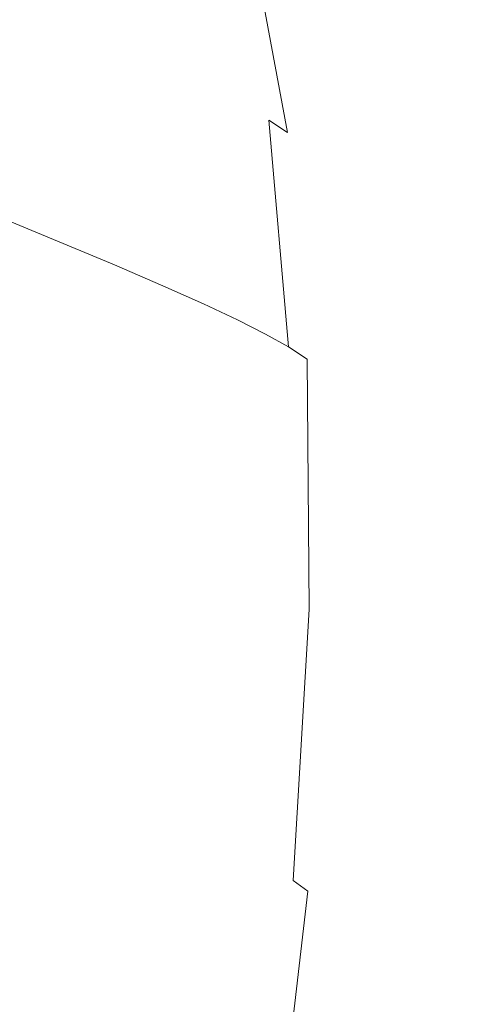
# Model space of a CAD drawing. Extents: x -1693 to 2, y -1095 to 0.
# Drawn here: x -1459 to -1453, y -240 to -227 of the extents above; entities that cross this region are included whole.
import ezdxf

# ---------------------------------------------------------------- set-up
doc = ezdxf.new("R2010")
doc.units = 0
doc.header["$LTSCALE"] = 500
doc.header["$MEASUREMENT"] = 0
doc.layers.add('RIMA_CERAMIKA', color=7, linetype='Continuous')
doc.layers.add('RIMA_CHROM', color=7, linetype='Continuous')

msp = doc.modelspace()

# ---------------------------------------------------------------- linework, layer by layer
at = {"layer": 'RIMA_CERAMIKA', "lineweight": 0, "invisible_edges": 15}
for points in [[(-1487.32, -207.489, 329.485), (-1448.298, -232.486, 255.387), (-1439.69, -215.975, 255.387), (-1478.208, -189.116, 329.485)], [(-1457.011, -249.827, 255.387), (-1448.298, -232.486, 255.387), (-1487.32, -207.489, 329.485), (-1496.538, -226.737, 329.486)], [(-1505.533, -246.402, 329.486), (-1465.521, -267.6, 255.387), (-1457.011, -249.827, 255.387), (-1496.538, -226.737, 329.486)], [(-1426.874, -247.15, 213.07), (-1448.298, -232.486, 255.387), (-1457.011, -249.827, 255.387), (-1435.335, -263.254, 213.07)]]:
    msp.add_3dface(points, dxfattribs=at)
at = {"layer": 'RIMA_CHROM', "lineweight": 0}
for points, invisible_edges in [([(-1458.037, -226.961, 320.876), (-1472.175, -221.09, 316.464), (-1472.667, -218.442, 319.495), (-1458.529, -224.313, 323.908)], 15), ([(-1457.777, -229.946, 318.019), (-1471.915, -224.075, 313.607), (-1472.175, -221.09, 316.464), (-1458.037, -226.961, 320.876)], 14), ([(-1457.777, -229.946, 318.019), (-1457.753, -233.243, 315.365), (-1471.891, -227.371, 310.953), (-1471.915, -224.075, 313.607)], 15), ([(-1457.894, -224.587, 324.111), (-1457.402, -227.235, 321.08), (-1458.037, -226.961, 320.876), (-1458.529, -224.313, 323.908)], 15), ([(-1456.103, -224.36, 328.462), (-1456.099, -224.582, 328.548), (-1455.4, -226.813, 325.452), (-1455.4, -226.6, 325.352)], 15), ([(-1457.894, -224.587, 324.111), (-1457.358, -224.828, 324.287), (-1456.866, -227.475, 321.257), (-1457.402, -227.235, 321.08)], 15), ([(-1457.331, -225.017, 332.39), (-1456.462, -226.782, 329.339), (-1456.368, -226.4, 329.207), (-1457.246, -224.619, 332.286)], 15), ([(-1455.4, -226.813, 325.452), (-1456.099, -224.582, 328.548), (-1456.109, -224.828, 328.641), (-1455.413, -227.047, 325.561)], 15), ([(-1456.42, -227.686, 321.411), (-1456.866, -227.475, 321.257), (-1457.358, -224.828, 324.287), (-1456.912, -225.04, 324.439)], 15), ([(-1455.413, -227.047, 325.561), (-1456.109, -224.828, 328.641), (-1456.133, -225.097, 328.741), (-1455.441, -227.303, 325.679)], 15), ([(-1457.804, -226.836, 332.854), (-1457.666, -226.347, 332.732), (-1458.7, -225.003, 335.763), (-1458.825, -225.507, 335.849)], 15), ([(-1457.429, -225.438, 332.5), (-1456.568, -227.185, 329.478), (-1456.462, -226.782, 329.339), (-1457.331, -225.017, 332.39)], 15), ([(-1456.052, -227.874, 321.546), (-1456.42, -227.686, 321.411), (-1456.912, -225.04, 324.439), (-1456.543, -225.231, 324.572)], 15), ([(-1455.441, -227.303, 325.679), (-1456.133, -225.097, 328.741), (-1456.171, -225.389, 328.848), (-1455.484, -227.58, 325.805)], 15), ([(-1455.751, -228.047, 321.667), (-1456.052, -227.874, 321.546), (-1456.543, -225.231, 324.572), (-1456.241, -225.406, 324.69)], 15), ([(-1456.689, -227.611, 329.624), (-1456.568, -227.185, 329.478), (-1457.429, -225.438, 332.5), (-1457.541, -225.881, 332.613)], 15), ([(-1455.506, -228.21, 321.778), (-1455.751, -228.047, 321.667), (-1456.241, -225.406, 324.69), (-1455.995, -225.572, 324.797)], 15), ([(-1455.54, -227.879, 325.94), (-1455.484, -227.58, 325.805), (-1456.171, -225.389, 328.848), (-1456.223, -225.703, 328.961)], 15), ([(-1458.825, -225.507, 335.849), (-1458.963, -226.034, 335.938), (-1457.954, -227.346, 332.981), (-1457.804, -226.836, 332.854)], 15), ([(-1455.311, -228.366, 321.882), (-1455.506, -228.21, 321.778), (-1455.995, -225.572, 324.797), (-1455.8, -225.734, 324.896)], 13), ([(-1455.54, -227.879, 325.94), (-1456.223, -225.703, 328.961), (-1456.289, -226.041, 329.08), (-1455.612, -228.2, 326.083)], 15), ([(-1455.162, -228.521, 321.982), (-1455.311, -228.366, 321.882), (-1455.8, -225.734, 324.896), (-1455.65, -225.894, 324.989)], 15), ([(-1456.824, -228.057, 329.775), (-1456.689, -227.611, 329.624), (-1457.541, -225.881, 332.613), (-1457.666, -226.347, 332.732)], 15), ([(-1455.54, -226.057, 325.079), (-1455.053, -228.677, 322.079), (-1455.162, -228.521, 321.982), (-1455.65, -225.894, 324.989)], 15), ([(-1458.963, -226.034, 335.938), (-1459.113, -226.583, 336.029), (-1458.118, -227.878, 333.111), (-1457.954, -227.346, 332.981)], 15), ([(-1455.612, -228.2, 326.083), (-1456.289, -226.041, 329.08), (-1456.368, -226.4, 329.207), (-1455.697, -228.541, 326.235)], 15), ([(-1455.54, -226.057, 325.079), (-1455.465, -226.226, 325.167), (-1454.98, -228.839, 322.176), (-1455.053, -228.677, 322.079)], 15), ([(-1454.937, -229.01, 322.277), (-1454.98, -228.839, 322.176), (-1455.465, -226.226, 325.167), (-1455.42, -226.406, 325.258)], 15), ([(-1456.971, -228.525, 329.933), (-1456.824, -228.057, 329.775), (-1457.666, -226.347, 332.732), (-1457.804, -226.836, 332.854)], 15), ([(-1455.796, -228.903, 326.394), (-1455.697, -228.541, 326.235), (-1456.368, -226.4, 329.207), (-1456.462, -226.782, 329.339)], 15), ([(-1455.4, -226.6, 325.352), (-1454.918, -229.194, 322.383), (-1454.937, -229.01, 322.277), (-1455.42, -226.406, 325.258)], 15), ([(-1459.113, -226.583, 336.029), (-1459.275, -227.155, 336.122), (-1458.294, -228.431, 333.246), (-1458.118, -227.878, 333.111)], 15), ([(-1454.92, -229.394, 322.497), (-1454.918, -229.194, 322.383), (-1455.4, -226.6, 325.352), (-1455.4, -226.813, 325.452)], 15), ([(-1457.954, -227.346, 332.981), (-1457.133, -229.014, 330.097), (-1456.971, -228.525, 329.933), (-1457.804, -226.836, 332.854)], 15), ([(-1455.91, -229.286, 326.562), (-1455.796, -228.903, 326.394), (-1456.462, -226.782, 329.339), (-1456.568, -227.185, 329.478)], 15), ([(-1455.4, -226.813, 325.452), (-1455.413, -227.047, 325.561), (-1454.936, -229.615, 322.621), (-1454.92, -229.394, 322.497)], 15), ([(-1457.141, -230.22, 318.224), (-1457.777, -229.946, 318.019), (-1458.037, -226.961, 320.876), (-1457.402, -227.235, 321.08)], 15), ([(-1455.441, -227.303, 325.679), (-1454.967, -229.856, 322.756), (-1454.936, -229.615, 322.621), (-1455.413, -227.047, 325.561)], 15), ([(-1458.483, -229.004, 333.385), (-1458.294, -228.431, 333.246), (-1459.275, -227.155, 336.122), (-1459.449, -227.748, 336.218)], 15), ([(-1457.141, -230.22, 318.224), (-1457.402, -227.235, 321.08), (-1456.866, -227.475, 321.257), (-1456.606, -230.458, 318.401)], 7), ([(-1455.91, -229.286, 326.562), (-1456.568, -227.185, 329.478), (-1456.689, -227.611, 329.624), (-1456.037, -229.689, 326.738)], 15), ([(-1472.101, -230.944, 308.527), (-1471.891, -227.371, 310.953), (-1457.753, -233.243, 315.365), (-1457.963, -236.817, 312.938)], 15), ([(-1457.307, -229.523, 330.266), (-1457.133, -229.014, 330.097), (-1457.954, -227.346, 332.981), (-1458.118, -227.878, 333.111)], 15), ([(-1455.484, -227.58, 325.805), (-1455.013, -230.117, 322.901), (-1454.967, -229.856, 322.756), (-1455.441, -227.303, 325.679)], 15), ([(-1456.606, -230.458, 318.401), (-1456.866, -227.475, 321.257), (-1456.42, -227.686, 321.411), (-1456.16, -230.668, 318.557)], 7), ([(-1456.037, -229.689, 326.738), (-1456.689, -227.611, 329.624), (-1456.824, -228.057, 329.775), (-1456.179, -230.113, 326.922)], 15), ([(-1455.54, -227.879, 325.94), (-1455.073, -230.398, 323.057), (-1455.013, -230.117, 322.901), (-1455.484, -227.58, 325.805)], 15), ([(-1459.449, -227.748, 336.218), (-1459.635, -228.362, 336.316), (-1458.684, -229.599, 333.528), (-1458.483, -229.004, 333.385)], 15), ([(-1455.792, -230.854, 318.694), (-1456.16, -230.668, 318.557), (-1456.42, -227.686, 321.411), (-1456.052, -227.874, 321.546)], 14), ([(-1458.118, -227.878, 333.111), (-1458.294, -228.431, 333.246), (-1457.495, -230.053, 330.441), (-1457.307, -229.523, 330.266)], 15), ([(-1455.492, -231.023, 318.818), (-1455.792, -230.854, 318.694), (-1456.052, -227.874, 321.546), (-1455.751, -228.047, 321.667)], 6), ([(-1455.54, -227.879, 325.94), (-1455.612, -228.2, 326.083), (-1455.147, -230.699, 323.222), (-1455.073, -230.398, 323.057)], 15), ([(-1456.334, -230.556, 327.113), (-1456.179, -230.113, 326.922), (-1456.824, -228.057, 329.775), (-1456.971, -228.525, 329.933)], 15), ([(-1455.492, -231.023, 318.818), (-1455.751, -228.047, 321.667), (-1455.506, -228.21, 321.778), (-1455.246, -231.182, 318.933)], 5), ([(-1455.697, -228.541, 326.235), (-1455.237, -231.019, 323.398), (-1455.147, -230.699, 323.222), (-1455.612, -228.2, 326.083)], 15), ([(-1455.246, -231.182, 318.933), (-1455.506, -228.21, 321.778), (-1455.311, -228.366, 321.882), (-1455.052, -231.334, 319.042)], 15), ([(-1458.684, -229.599, 333.528), (-1459.635, -228.362, 336.316), (-1459.833, -228.998, 336.416), (-1458.898, -230.214, 333.674)], 15), ([(-1455.052, -231.334, 319.042), (-1455.311, -228.366, 321.882), (-1455.162, -228.521, 321.982), (-1454.904, -231.482, 319.147)], 15), ([(-1457.696, -230.602, 330.622), (-1457.495, -230.053, 330.441), (-1458.294, -228.431, 333.246), (-1458.483, -229.004, 333.385)], 15), ([(-1456.971, -228.525, 329.933), (-1457.133, -229.014, 330.097), (-1456.504, -231.019, 327.313), (-1456.334, -230.556, 327.113)], 15), ([(-1455.796, -228.903, 326.394), (-1455.34, -231.359, 323.583), (-1455.237, -231.019, 323.398), (-1455.697, -228.541, 326.235)], 15), ([(-1454.796, -231.631, 319.252), (-1454.904, -231.482, 319.147), (-1455.162, -228.521, 321.982), (-1455.053, -228.677, 322.079)], 15), ([(-1455.053, -228.677, 322.079), (-1454.98, -228.839, 322.176), (-1454.723, -231.784, 319.357), (-1454.796, -231.631, 319.252)], 15), ([(-1455.91, -229.286, 326.562), (-1455.458, -231.718, 323.778), (-1455.34, -231.359, 323.583), (-1455.796, -228.903, 326.394)], 15), ([(-1454.723, -231.784, 319.357), (-1454.98, -228.839, 322.176), (-1454.937, -229.01, 322.277), (-1454.681, -231.945, 319.468)], 15), ([(-1458.898, -230.214, 333.674), (-1459.833, -228.998, 336.416), (-1460.043, -229.654, 336.518), (-1459.124, -230.848, 333.825)], 15), ([(-1457.91, -231.172, 330.809), (-1457.696, -230.602, 330.622), (-1458.483, -229.004, 333.385), (-1458.684, -229.599, 333.528)], 15), ([(-1457.133, -229.014, 330.097), (-1457.307, -229.523, 330.266), (-1456.687, -231.502, 327.519), (-1456.504, -231.019, 327.313)], 15), ([(-1454.664, -232.117, 319.585), (-1454.681, -231.945, 319.468), (-1454.937, -229.01, 322.277), (-1454.918, -229.194, 322.383)], 15), ([(-1455.91, -229.286, 326.562), (-1456.037, -229.689, 326.738), (-1455.59, -232.096, 323.983), (-1455.458, -231.718, 323.778)], 15), ([(-1454.664, -232.117, 319.585), (-1454.918, -229.194, 322.383), (-1454.92, -229.394, 322.497), (-1454.666, -232.304, 319.711)], 15), ([(-1454.92, -229.394, 322.497), (-1454.936, -229.615, 322.621), (-1454.684, -232.51, 319.85), (-1454.666, -232.304, 319.711)], 15), ([(-1457.307, -229.523, 330.266), (-1457.495, -230.053, 330.441), (-1456.883, -232.003, 327.734), (-1456.687, -231.502, 327.519)], 15), ([(-1458.898, -230.214, 333.674), (-1458.136, -231.76, 331.001), (-1457.91, -231.172, 330.809), (-1458.684, -229.599, 333.528)], 15), ([(-1456.037, -229.689, 326.738), (-1456.179, -230.113, 326.922), (-1455.737, -232.492, 324.198), (-1455.59, -232.096, 323.983)], 15), ([(-1454.684, -232.51, 319.85), (-1454.936, -229.615, 322.621), (-1454.967, -229.856, 322.756), (-1454.716, -232.734, 320.001)], 15), ([(-1457.141, -230.22, 318.224), (-1457.118, -233.516, 315.57), (-1457.753, -233.243, 315.365), (-1457.777, -229.946, 318.019)], 7), ([(-1454.716, -232.734, 320.001), (-1454.967, -229.856, 322.756), (-1455.013, -230.117, 322.901), (-1454.763, -232.977, 320.164)], 15), ([(-1456.883, -232.003, 327.734), (-1457.495, -230.053, 330.441), (-1457.696, -230.602, 330.622), (-1457.093, -232.524, 327.955)], 15), ([(-1458.898, -230.214, 333.674), (-1459.124, -230.848, 333.825), (-1458.376, -232.368, 331.198), (-1458.136, -231.76, 331.001)], 15), ([(-1457.141, -230.22, 318.224), (-1456.606, -230.458, 318.401), (-1456.582, -233.753, 315.749), (-1457.118, -233.516, 315.57)], 15), ([(-1455.898, -232.908, 324.422), (-1455.737, -232.492, 324.198), (-1456.179, -230.113, 326.922), (-1456.334, -230.556, 327.113)], 15), ([(-1454.763, -232.977, 320.164), (-1455.013, -230.117, 322.901), (-1455.073, -230.398, 323.057), (-1454.825, -233.238, 320.339)], 15), ([(-1456.16, -230.668, 318.557), (-1456.136, -233.96, 315.906), (-1456.582, -233.753, 315.749), (-1456.606, -230.458, 318.401)], 15), ([(-1454.825, -233.238, 320.339), (-1455.073, -230.398, 323.057), (-1455.147, -230.699, 323.222), (-1454.902, -233.516, 320.526)], 15), ([(-1457.093, -232.524, 327.955), (-1457.696, -230.602, 330.622), (-1457.91, -231.172, 330.809), (-1457.317, -233.062, 328.184)], 15), ([(-1456.073, -233.341, 324.655), (-1455.898, -232.908, 324.422), (-1456.334, -230.556, 327.113), (-1456.504, -231.019, 327.313)], 15), ([(-1455.792, -230.854, 318.694), (-1455.768, -234.144, 316.046), (-1456.136, -233.96, 315.906), (-1456.16, -230.668, 318.557)], 15), ([(-1454.902, -233.516, 320.526), (-1455.147, -230.699, 323.222), (-1455.237, -231.019, 323.398), (-1454.993, -233.813, 320.724)], 15), ([(-1459.362, -231.503, 333.979), (-1458.628, -232.994, 331.401), (-1458.376, -232.368, 331.198), (-1459.124, -230.848, 333.825)], 15), ([(-1455.467, -234.31, 316.172), (-1455.768, -234.144, 316.046), (-1455.792, -230.854, 318.694), (-1455.492, -231.023, 318.818)], 15), ([(-1472.101, -230.944, 308.527), (-1457.963, -236.817, 312.938), (-1458.405, -240.631, 310.761), (-1472.542, -234.759, 306.35)], 15), ([(-1456.261, -233.792, 324.898), (-1456.073, -233.341, 324.655), (-1456.504, -231.019, 327.313), (-1456.687, -231.502, 327.519)], 15), ([(-1455.492, -231.023, 318.818), (-1455.246, -231.182, 318.933), (-1455.223, -234.464, 316.291), (-1455.467, -234.31, 316.172)], 15), ([(-1454.993, -233.813, 320.724), (-1455.237, -231.019, 323.398), (-1455.34, -231.359, 323.583), (-1455.099, -234.127, 320.933)], 15), ([(-1457.317, -233.062, 328.184), (-1457.91, -231.172, 330.809), (-1458.136, -231.76, 331.001), (-1457.553, -233.619, 328.42)], 15), ([(-1455.246, -231.182, 318.933), (-1455.052, -231.334, 319.042), (-1455.029, -234.61, 316.404), (-1455.223, -234.464, 316.291)], 7), ([(-1455.099, -234.127, 320.933), (-1455.34, -231.359, 323.583), (-1455.458, -231.718, 323.778), (-1455.219, -234.459, 321.155)], 15), ([(-1454.88, -234.752, 316.515), (-1455.029, -234.61, 316.404), (-1455.052, -231.334, 319.042), (-1454.904, -231.482, 319.147)], 15), ([(-1459.613, -232.176, 334.136), (-1458.892, -233.638, 331.608), (-1458.628, -232.994, 331.401), (-1459.362, -231.503, 333.979)], 15), ([(-1456.883, -232.003, 327.734), (-1456.464, -234.261, 325.149), (-1456.261, -233.792, 324.898), (-1456.687, -231.502, 327.519)], 15), ([(-1454.796, -231.631, 319.252), (-1454.772, -234.893, 316.626), (-1454.88, -234.752, 316.515), (-1454.904, -231.482, 319.147)], 15), ([(-1454.723, -231.784, 319.357), (-1454.7, -235.036, 316.74), (-1454.772, -234.893, 316.626), (-1454.796, -231.631, 319.252)], 15), ([(-1457.553, -233.619, 328.42), (-1458.136, -231.76, 331.001), (-1458.376, -232.368, 331.198), (-1457.803, -234.194, 328.663)], 15), ([(-1455.458, -231.718, 323.778), (-1455.59, -232.096, 323.983), (-1455.354, -234.808, 321.387), (-1455.219, -234.459, 321.155)], 15), ([(-1454.681, -231.945, 319.468), (-1454.657, -235.186, 316.859), (-1454.7, -235.036, 316.74), (-1454.723, -231.784, 319.357)], 15), ([(-1457.093, -232.524, 327.955), (-1456.68, -234.747, 325.41), (-1456.464, -234.261, 325.149), (-1456.883, -232.003, 327.734)], 15), ([(-1454.664, -232.117, 319.585), (-1454.64, -235.345, 316.986), (-1454.657, -235.186, 316.859), (-1454.681, -231.945, 319.468)], 15), ([(-1455.354, -234.808, 321.387), (-1455.59, -232.096, 323.983), (-1455.737, -232.492, 324.198), (-1455.503, -235.174, 321.631)], 15), ([(-1454.666, -232.304, 319.711), (-1454.643, -235.518, 317.125), (-1454.64, -235.345, 316.986), (-1454.664, -232.117, 319.585)], 15), ([(-1459.613, -232.176, 334.136), (-1459.874, -232.868, 334.297), (-1459.169, -234.3, 331.821), (-1458.892, -233.638, 331.608)], 15), ([(-1458.065, -234.786, 328.912), (-1457.803, -234.194, 328.663), (-1458.376, -232.368, 331.198), (-1458.628, -232.994, 331.401)], 15), ([(-1454.684, -232.51, 319.85), (-1454.66, -235.707, 317.277), (-1454.643, -235.518, 317.125), (-1454.666, -232.304, 319.711)], 15), ([(-1456.91, -235.251, 325.679), (-1456.68, -234.747, 325.41), (-1457.093, -232.524, 327.955), (-1457.317, -233.062, 328.184)], 15), ([(-1455.667, -235.558, 321.885), (-1455.503, -235.174, 321.631), (-1455.737, -232.492, 324.198), (-1455.898, -232.908, 324.422)], 15), ([(-1454.716, -232.734, 320.001), (-1454.693, -235.912, 317.443), (-1454.66, -235.707, 317.277), (-1454.684, -232.51, 319.85)], 15), ([(-1454.763, -232.977, 320.164), (-1454.74, -236.134, 317.622), (-1454.693, -235.912, 317.443), (-1454.716, -232.734, 320.001)], 15), ([(-1455.667, -235.558, 321.885), (-1455.898, -232.908, 324.422), (-1456.073, -233.341, 324.655), (-1455.844, -235.957, 322.151)], 15), ([(-1458.065, -234.786, 328.912), (-1458.628, -232.994, 331.401), (-1458.892, -233.638, 331.608), (-1458.341, -235.396, 329.168)], 15), ([(-1457.317, -233.062, 328.184), (-1457.553, -233.619, 328.42), (-1457.153, -235.771, 325.956), (-1456.91, -235.251, 325.679)], 15), ([(-1454.802, -236.373, 317.815), (-1454.74, -236.134, 317.622), (-1454.763, -232.977, 320.164), (-1454.825, -233.238, 320.339)], 15), ([(-1457.328, -237.089, 313.144), (-1457.963, -236.817, 312.938), (-1457.753, -233.243, 315.365), (-1457.118, -233.516, 315.57)], 15), ([(-1454.825, -233.238, 320.339), (-1454.902, -233.516, 320.526), (-1454.879, -236.627, 318.021), (-1454.802, -236.373, 317.815)], 15), ([(-1456.073, -233.341, 324.655), (-1456.261, -233.792, 324.898), (-1456.036, -236.374, 322.427), (-1455.844, -235.957, 322.151)], 15), ([(-1457.328, -237.089, 313.144), (-1457.118, -233.516, 315.57), (-1456.582, -233.753, 315.749), (-1456.793, -237.324, 313.324)], 15), ([(-1454.993, -233.813, 320.724), (-1454.971, -236.898, 318.241), (-1454.879, -236.627, 318.021), (-1454.902, -233.516, 320.526)], 15), ([(-1458.341, -235.396, 329.168), (-1458.892, -233.638, 331.608), (-1459.169, -234.3, 331.821), (-1458.629, -236.022, 329.431)], 15), ([(-1457.553, -233.619, 328.42), (-1457.803, -234.194, 328.663), (-1457.41, -236.308, 326.242), (-1457.153, -235.771, 325.956)], 15), ([(-1456.793, -237.324, 313.324), (-1456.582, -233.753, 315.749), (-1456.136, -233.96, 315.906), (-1456.346, -237.53, 313.482)], 15), ([(-1456.036, -236.374, 322.427), (-1456.261, -233.792, 324.898), (-1456.464, -234.261, 325.149), (-1456.242, -236.806, 322.713)], 15), ([(-1455.099, -234.127, 320.933), (-1455.076, -237.184, 318.473), (-1454.971, -236.898, 318.241), (-1454.993, -233.813, 320.724)], 15), ([(-1456.346, -237.53, 313.482), (-1456.136, -233.96, 315.906), (-1455.768, -234.144, 316.046), (-1455.978, -237.71, 313.624)], 15), ([(-1458.065, -234.786, 328.912), (-1457.68, -236.861, 326.537), (-1457.41, -236.308, 326.242), (-1457.803, -234.194, 328.663)], 15), ([(-1455.978, -237.71, 313.624), (-1455.768, -234.144, 316.046), (-1455.467, -234.31, 316.172), (-1455.677, -237.873, 313.753)], 15), ([(-1455.219, -234.459, 321.155), (-1455.197, -237.486, 318.718), (-1455.076, -237.184, 318.473), (-1455.099, -234.127, 320.933)], 15), ([(-1458.629, -236.022, 329.431), (-1459.169, -234.3, 331.821), (-1459.458, -234.979, 332.039), (-1458.929, -236.664, 329.7)], 15), ([(-1456.462, -237.254, 323.01), (-1456.242, -236.806, 322.713), (-1456.464, -234.261, 325.149), (-1456.68, -234.747, 325.41)], 15), ([(-1455.677, -237.873, 313.753), (-1455.467, -234.31, 316.172), (-1455.223, -234.464, 316.291), (-1455.432, -238.022, 313.875)], 11), ([(-1455.223, -234.464, 316.291), (-1455.029, -234.61, 316.404), (-1455.238, -238.162, 313.992), (-1455.432, -238.022, 313.875)], 15), ([(-1455.219, -234.459, 321.155), (-1455.354, -234.808, 321.387), (-1455.332, -237.803, 318.976), (-1455.197, -237.486, 318.718)], 15), ([(-1455.029, -234.61, 316.404), (-1454.88, -234.752, 316.515), (-1455.089, -238.297, 314.108), (-1455.238, -238.162, 313.992)], 15), ([(-1473.212, -238.778, 304.444), (-1472.542, -234.759, 306.35), (-1458.405, -240.631, 310.761), (-1459.074, -244.651, 308.855)], 15), ([(-1458.341, -235.396, 329.168), (-1457.963, -237.43, 326.839), (-1457.68, -236.861, 326.537), (-1458.065, -234.786, 328.912)], 15), ([(-1456.462, -237.254, 323.01), (-1456.68, -234.747, 325.41), (-1456.91, -235.251, 325.679), (-1456.695, -237.718, 323.317)], 15), ([(-1455.354, -234.808, 321.387), (-1455.503, -235.174, 321.631), (-1455.482, -238.136, 319.247), (-1455.332, -237.803, 318.976)], 15), ([(-1454.88, -234.752, 316.515), (-1454.772, -234.893, 316.626), (-1454.98, -238.429, 314.225), (-1455.089, -238.297, 314.108)], 15), ([(-1458.929, -236.664, 329.7), (-1459.458, -234.979, 332.039), (-1459.758, -235.676, 332.261), (-1459.242, -237.322, 329.975)], 15), ([(-1454.98, -238.429, 314.225), (-1454.772, -234.893, 316.626), (-1454.7, -235.036, 316.74), (-1454.907, -238.562, 314.346)], 15), ([(-1454.907, -238.562, 314.346), (-1454.7, -235.036, 316.74), (-1454.657, -235.186, 316.859), (-1454.864, -238.699, 314.473)], 15), ([(-1456.695, -237.718, 323.317), (-1456.91, -235.251, 325.679), (-1457.153, -235.771, 325.956), (-1456.942, -238.197, 323.635)], 15), ([(-1455.667, -235.558, 321.885), (-1455.645, -238.484, 319.53), (-1455.482, -238.136, 319.247), (-1455.503, -235.174, 321.631)], 15), ([(-1454.846, -238.844, 314.61), (-1454.864, -238.699, 314.473), (-1454.657, -235.186, 316.859), (-1454.64, -235.345, 316.986)], 15), ([(-1454.848, -239.001, 314.759), (-1454.846, -238.844, 314.61), (-1454.64, -235.345, 316.986), (-1454.643, -235.518, 317.125)], 15), ([(-1458.629, -236.022, 329.431), (-1458.259, -238.015, 327.149), (-1457.963, -237.43, 326.839), (-1458.341, -235.396, 329.168)], 15), ([(-1455.823, -238.847, 319.825), (-1455.645, -238.484, 319.53), (-1455.667, -235.558, 321.885), (-1455.844, -235.957, 322.151)], 15), ([(-1454.848, -239.001, 314.759), (-1454.643, -235.518, 317.125), (-1454.66, -235.707, 317.277), (-1454.865, -239.172, 314.924)], 15), ([(-1456.942, -238.197, 323.635), (-1457.153, -235.771, 325.956), (-1457.41, -236.308, 326.242), (-1457.203, -238.691, 323.962)], 15), ([(-1454.865, -239.172, 314.924), (-1454.66, -235.707, 317.277), (-1454.693, -235.912, 317.443), (-1454.896, -239.357, 315.103)], 15), ([(-1458.629, -236.022, 329.431), (-1458.929, -236.664, 329.7), (-1458.567, -238.614, 327.467), (-1458.259, -238.015, 327.149)], 15), ([(-1456.016, -239.224, 320.132), (-1455.823, -238.847, 319.825), (-1455.844, -235.957, 322.151), (-1456.036, -236.374, 322.427)], 15), ([(-1454.942, -239.557, 315.298), (-1454.896, -239.357, 315.103), (-1454.693, -235.912, 317.443), (-1454.74, -236.134, 317.622)], 15), ([(-1455.002, -239.771, 315.507), (-1454.942, -239.557, 315.298), (-1454.74, -236.134, 317.622), (-1454.802, -236.373, 317.815)], 15), ([(-1457.203, -238.691, 323.962), (-1457.41, -236.308, 326.242), (-1457.68, -236.861, 326.537), (-1457.476, -239.2, 324.298)], 15), ([(-1456.222, -239.616, 320.451), (-1456.016, -239.224, 320.132), (-1456.036, -236.374, 322.427), (-1456.242, -236.806, 322.713)], 15), ([(-1454.802, -236.373, 317.815), (-1454.879, -236.627, 318.021), (-1455.078, -239.999, 315.731), (-1455.002, -239.771, 315.507)], 15), ([(-1459.242, -237.322, 329.975), (-1458.888, -239.229, 327.792), (-1458.567, -238.614, 327.467), (-1458.929, -236.664, 329.7)], 15), ([(-1454.879, -236.627, 318.021), (-1454.971, -236.898, 318.241), (-1455.167, -240.242, 315.97), (-1455.078, -239.999, 315.731)], 15), ([(-1456.442, -240.022, 320.782), (-1456.222, -239.616, 320.451), (-1456.242, -236.806, 322.713), (-1456.462, -237.254, 323.01)], 15), ([(-1457.328, -237.089, 313.144), (-1457.769, -240.902, 310.967), (-1458.405, -240.631, 310.761), (-1457.963, -236.817, 312.938)], 15), ([(-1457.763, -239.724, 324.644), (-1457.476, -239.2, 324.298), (-1457.68, -236.861, 326.537), (-1457.963, -237.43, 326.839)], 15), ([(-1454.971, -236.898, 318.241), (-1455.076, -237.184, 318.473), (-1455.271, -240.497, 316.223), (-1455.167, -240.242, 315.97)], 15), ([(-1457.234, -241.137, 311.148), (-1457.769, -240.902, 310.967), (-1457.328, -237.089, 313.144), (-1456.793, -237.324, 313.324)], 15), ([(-1455.39, -240.767, 316.49), (-1455.271, -240.497, 316.223), (-1455.076, -237.184, 318.473), (-1455.197, -237.486, 318.718)], 15), ([(-1459.221, -239.858, 328.125), (-1458.888, -239.229, 327.792), (-1459.242, -237.322, 329.975), (-1459.566, -237.996, 330.256)], 15), ([(-1456.788, -241.34, 311.307), (-1457.234, -241.137, 311.148), (-1456.793, -237.324, 313.324), (-1456.346, -237.53, 313.482)], 15), ([(-1456.675, -240.442, 321.125), (-1456.442, -240.022, 320.782), (-1456.462, -237.254, 323.01), (-1456.695, -237.718, 323.317)], 15), ([(-1457.763, -239.724, 324.644), (-1457.963, -237.43, 326.839), (-1458.259, -238.015, 327.149), (-1458.063, -240.261, 324.999)], 15), ([(-1455.978, -237.71, 313.624), (-1456.419, -241.517, 311.45), (-1456.788, -241.34, 311.307), (-1456.346, -237.53, 313.482)], 15), ([(-1455.39, -240.767, 316.49), (-1455.197, -237.486, 318.718), (-1455.332, -237.803, 318.976), (-1455.523, -241.05, 316.771)], 15), ([(-1455.677, -237.873, 313.753), (-1456.118, -241.676, 311.582), (-1456.419, -241.517, 311.45), (-1455.978, -237.71, 313.624)], 15), ([(-1456.695, -237.718, 323.317), (-1456.942, -238.197, 323.635), (-1456.923, -240.876, 321.478), (-1456.675, -240.442, 321.125)], 15), ([(-1455.523, -241.05, 316.771), (-1455.332, -237.803, 318.976), (-1455.482, -238.136, 319.247), (-1455.671, -241.347, 317.066)], 15), ([(-1455.677, -237.873, 313.753), (-1455.432, -238.022, 313.875), (-1455.872, -241.82, 311.707), (-1456.118, -241.676, 311.582)], 15), ([(-1458.063, -240.261, 324.999), (-1458.259, -238.015, 327.149), (-1458.567, -238.614, 327.467), (-1458.375, -240.813, 325.363)], 15), ([(-1455.238, -238.162, 313.992), (-1455.677, -241.954, 311.828), (-1455.872, -241.82, 311.707), (-1455.432, -238.022, 313.875)], 6), ([(-1456.942, -238.197, 323.635), (-1457.203, -238.691, 323.962), (-1457.183, -241.323, 321.843), (-1456.923, -240.876, 321.478)], 15), ([(-1455.482, -238.136, 319.247), (-1455.645, -238.484, 319.53), (-1455.832, -241.656, 317.375), (-1455.671, -241.347, 317.066)], 15), ([(-1455.089, -238.297, 314.108), (-1455.527, -242.08, 311.948), (-1455.677, -241.954, 311.828), (-1455.238, -238.162, 313.992)], 15), ([(-1454.98, -238.429, 314.225), (-1455.417, -242.203, 312.07), (-1455.527, -242.08, 311.948), (-1455.089, -238.297, 314.108)], 15), ([(-1456.008, -241.979, 317.698), (-1455.832, -241.656, 317.375), (-1455.645, -238.484, 319.53), (-1455.823, -238.847, 319.825)], 15), ([(-1454.907, -238.562, 314.346), (-1455.342, -242.325, 312.198), (-1455.417, -242.203, 312.07), (-1454.98, -238.429, 314.225)], 15), ([(-1458.7, -241.378, 325.736), (-1458.375, -240.813, 325.363), (-1458.567, -238.614, 327.467), (-1458.888, -239.229, 327.792)], 15), ([(-1454.907, -238.562, 314.346), (-1454.864, -238.699, 314.473), (-1455.298, -242.449, 312.332), (-1455.342, -242.325, 312.198)], 15), ([(-1457.476, -239.2, 324.298), (-1457.457, -241.783, 322.219), (-1457.183, -241.323, 321.843), (-1457.203, -238.691, 323.962)], 15), ([(-1454.846, -238.844, 314.61), (-1455.278, -242.58, 312.478), (-1455.298, -242.449, 312.332), (-1454.864, -238.699, 314.473)], 15), ([(-1455.823, -238.847, 319.825), (-1456.016, -239.224, 320.132), (-1456.198, -242.314, 318.034), (-1456.008, -241.979, 317.698)], 15), ([(-1454.848, -239.001, 314.759), (-1455.278, -242.719, 312.637), (-1455.278, -242.58, 312.478), (-1454.846, -238.844, 314.61)], 15), ([(-1455.293, -242.871, 312.812), (-1455.278, -242.719, 312.637), (-1454.848, -239.001, 314.759), (-1454.865, -239.172, 314.924)], 15), ([(-1459.038, -241.956, 326.117), (-1458.7, -241.378, 325.736), (-1458.888, -239.229, 327.792), (-1459.221, -239.858, 328.125)], 15), ([(-1457.763, -239.724, 324.644), (-1457.745, -242.256, 322.605), (-1457.457, -241.783, 322.219), (-1457.476, -239.2, 324.298)], 15), ([(-1456.198, -242.314, 318.034), (-1456.016, -239.224, 320.132), (-1456.222, -239.616, 320.451), (-1456.401, -242.662, 318.383)], 15), ([(-1455.321, -243.035, 313.004), (-1455.293, -242.871, 312.812), (-1454.865, -239.172, 314.924), (-1454.896, -239.357, 315.103)], 15), ([(-1455.365, -243.211, 313.212), (-1455.321, -243.035, 313.004), (-1454.896, -239.357, 315.103), (-1454.942, -239.557, 315.298)], 15), ([(-1456.222, -239.616, 320.451), (-1456.442, -240.022, 320.782), (-1456.618, -243.023, 318.745), (-1456.401, -242.662, 318.383)], 15), ([(-1455.422, -243.399, 313.436), (-1455.365, -243.211, 313.212), (-1454.942, -239.557, 315.298), (-1455.002, -239.771, 315.507)], 15)]:
    msp.add_3dface(points, dxfattribs=dict(at, invisible_edges=invisible_edges))

doc.saveas('drawing.dxf')
